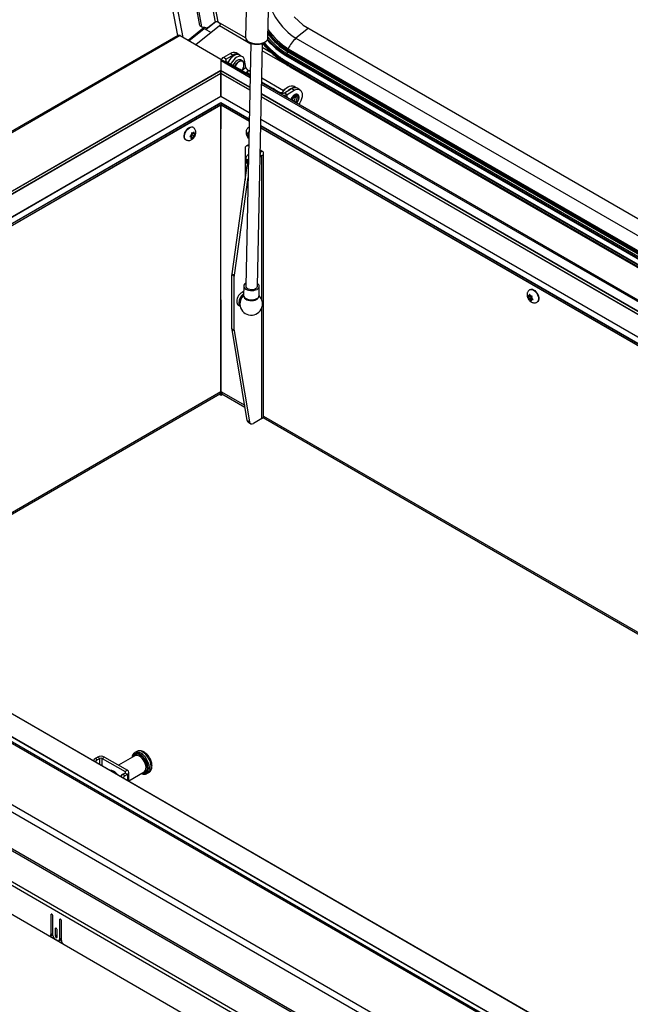
# Model space of a CAD drawing. Units: inches. Extents: x 0.1 to 10.8, y 0.2 to 8.4.
# Drawn here: x 7.2 to 7.8, y 5.4 to 6.4 of the extents above; entities that cross this region are included whole.
import ezdxf

# ---------------------------------------------------------------- set-up
doc = ezdxf.new("R2010")
doc.units = ezdxf.units.IN
doc.header["$MEASUREMENT"] = 0

msp = doc.modelspace()

# ---------------------------------------------------------------- linework, layer by layer
at = {"color": 7, "linetype": 'Continuous', "lineweight": 25}
for p, q in [((7.23811328, 7.11909055), (7.38353141, 6.33914719)), ((7.45599564, 6.61611969), (7.45017056, 6.33752268)), ((7.47204993, 6.33706522), (7.477875, 6.61566222)), ((7.40550783, 6.34890847), (7.40217622, 6.36677741)), ((7.40736972, 6.34783362), (7.40403811, 6.36570256)), ((7.42100793, 6.35255196), (7.41172432, 6.34509157)), ((7.42041932, 6.352212), (7.41343349, 6.34661111)), ((7.42312501, 6.35249837), (7.42571098, 6.35100552)), ((7.50638931, 6.34934538), (7.49774486, 6.35736621)), ((7.41021229, 6.34726053), (7.3942041, 6.33442595)), ((7.39469961, 6.3341399), (7.40976794, 6.34622096)), ((7.4246312, 6.3485336), (7.40166387, 6.33011952)), ((7.40550783, 6.34890847), (7.40736972, 6.34783362)), ((7.40736972, 6.34783362), (7.41343349, 6.34661111)), ((7.40976794, 6.34622096), (7.41673221, 6.34220057)), ((7.41308341, 6.34668168), (7.41136141, 6.34530107)), ((7.50638931, 6.34934538), (8.410479, 5.82742551)), ((7.38383339, 6.33932151), (6.65079743, 5.91614886)), ((7.38611524, 6.33909555), (6.65307928, 5.9159229)), ((7.38611524, 6.33909555), (7.42604257, 6.316046)), ((7.4552888, 6.33178871), (7.45032423, 6.09434712)), ((7.44368647, 6.32067556), (7.44089362, 6.32228783)), ((7.46173192, 6.0941086), (7.46669648, 6.33154984)), ((7.49064045, 6.32467461), (8.4097815, 5.79406578)), ((7.42604257, 6.316046), (7.42604257, 6.30490195)), ((7.42621415, 6.31436928), (7.42604257, 6.31446834)), ((7.42621415, 6.30489783), (7.42621415, 6.31436989)), ((7.42657095, 6.31502685), (7.42657095, 6.31455302)), ((7.45461407, 6.29951821), (7.42849601, 6.31459585)), ((7.4354084, 6.32174466), (7.42855042, 6.31778563)), ((7.43134326, 6.31617336), (7.42855042, 6.31778563)), ((7.43820125, 6.32013239), (7.43134326, 6.31617336)), ((7.43134326, 6.31388034), (7.45463325, 6.30043532)), ((7.4354084, 6.32174466), (7.43820125, 6.32013239)), ((7.44716528, 6.31847835), (7.44437243, 6.32009063)), ((7.45060399, 6.30806384), (7.44929543, 6.31508227)), ((7.4893677, 6.31970859), (8.40966373, 5.788433)), ((7.48940254, 6.31450304), (8.40961605, 5.78327509)), ((7.42612061, 6.304947), (6.75559514, 5.91786089)), ((7.42621415, 6.31221958), (7.42604257, 6.31231864)), ((7.42621415, 6.31221361), (7.42604257, 6.31231267)), ((7.42621415, 6.309001), (7.42604257, 6.30910006)), ((7.42621415, 6.306109), (7.42604257, 6.30620805)), ((7.42612479, 6.30494941), (7.42612061, 6.30495183)), ((7.42612061, 6.30495183), (7.42612061, 6.30481609)), ((7.42612061, 6.30481609), (7.42612061, 6.30226045)), ((7.42613254, 6.30495389), (7.42612479, 6.30494941)), ((7.42613254, 6.30481815), (7.42613254, 6.30495389)), ((7.4543865, 6.28863428), (7.42613254, 6.30494494)), ((7.42613254, 6.30226251), (7.42613254, 6.30481815)), ((7.44344354, 6.30712428), (7.4455371, 6.3059157)), ((7.45470532, 6.30388247), (7.45296896, 6.30488485)), ((7.49106544, 6.3106028), (8.41467151, 5.77741637)), ((7.49361815, 6.30870384), (8.41466272, 5.77699612)), ((7.42612061, 6.30220584), (7.42612061, 6.30226045)), ((7.42612061, 6.30220584), (7.42612061, 6.27996737)), ((7.42613254, 6.30226251), (7.42613254, 6.3022079)), ((7.42613254, 6.27996943), (7.42613254, 6.3022079)), ((7.45349268, 6.30176397), (7.45315453, 6.3020156)), ((7.46590981, 6.2939255), (7.48426249, 6.28333072)), ((7.4871816, 6.28513432), (7.46598188, 6.29737265)), ((8.41400778, 5.74567201), (7.46589063, 6.29300839)), ((7.47706111, 6.28771727), (7.47915467, 6.28650869)), ((7.48823454, 6.28333072), (7.49509252, 6.28728975)), ((7.49102738, 6.28171845), (7.49788536, 6.28567748)), ((7.49788536, 6.28567748), (7.49509252, 6.28728975)), ((7.49955199, 6.28823615), (7.49717788, 6.28960669)), ((7.50337058, 6.28622065), (7.50057774, 6.28783292)), ((7.42612061, 6.27954154), (7.42612061, 6.27996737)), ((7.42613254, 6.27996943), (7.42613254, 6.2795436)), ((8.41378021, 5.73478808), (7.46566307, 6.28212445)), ((7.48823454, 6.28333072), (7.49102738, 6.28171845)), ((7.49904905, 6.27903286), (7.49893527, 6.27984322)), ((6.80848553, 5.91494861), (7.42612479, 6.27150417)), ((7.42612061, 6.27317887), (7.42612061, 6.27365663)), ((7.42612061, 6.27150658), (7.42612061, 6.27170451)), ((7.42612479, 6.27150417), (7.45369555, 6.25558791)), ((7.42612836, 6.27150211), (7.42612836, 6.24811303)), ((7.42612836, 5.99120607), (7.42612836, 6.27150211)), ((7.42613254, 6.27365869), (7.42613254, 6.27318093)), ((7.42613254, 6.27170657), (7.42613254, 6.27150864)), ((7.39889175, 6.24949383), (7.3986073, 6.24965804)), ((7.39992265, 6.24393828), (7.39995081, 6.24512619)), ((7.45291442, 6.24518121), (7.45269965, 6.24413336)), ((7.45345795, 6.24422433), (7.45291442, 6.24518121)), ((7.45357061, 6.24961254), (7.45336497, 6.24949383)), ((7.46497211, 6.24907809), (8.41308926, 5.70174171)), ((7.39158622, 6.23749585), (7.39187067, 6.23733164)), ((7.39564878, 6.2405902), (7.39647904, 6.24030739)), ((7.39587685, 6.24078677), (7.39697279, 6.2401541)), ((7.39613411, 6.2409665), (7.39736421, 6.24058461)), ((7.39613411, 6.2409665), (7.39820288, 6.23977222)), ((7.39697279, 6.2401541), (7.39647904, 6.24030739)), ((7.3971767, 6.24204799), (7.3966011, 6.24144109)), ((7.39689094, 6.23939392), (7.39667497, 6.23831443)), ((7.39697279, 6.2401541), (7.39689094, 6.23939392)), ((7.3971767, 6.24204799), (7.39725854, 6.24280817)), ((7.3972867, 6.24399608), (7.39725854, 6.24280817)), ((7.39811696, 6.24371327), (7.3972867, 6.24399608)), ((7.39736421, 6.24058461), (7.39756812, 6.2424785)), ((7.39736421, 6.24058461), (7.39933908, 6.23944455)), ((7.39756812, 6.2424785), (7.39859767, 6.24356403)), ((7.39756812, 6.2424785), (7.39963689, 6.24128422)), ((7.39820288, 6.23977222), (7.39762729, 6.23916532)), ((7.39861071, 6.24355998), (7.39811696, 6.24371327)), ((7.39820288, 6.23977222), (7.39869663, 6.23961894)), ((7.39861071, 6.24355998), (7.3991863, 6.24416688)), ((7.39869663, 6.23961894), (7.39933908, 6.23944455)), ((7.39881187, 6.24377209), (7.3998408, 6.2431781)), ((7.39933908, 6.23944455), (7.39955505, 6.24052404)), ((7.39963689, 6.24128422), (7.39955505, 6.24052404)), ((7.39963689, 6.24128422), (7.40021249, 6.24189112)), ((7.3998408, 6.2431781), (7.39992265, 6.24393828)), ((7.3998408, 6.2431781), (7.40033455, 6.24302482)), ((7.400977, 6.24285043), (7.40033455, 6.24302482)), ((7.45127927, 6.24366238), (7.45192245, 6.24253008)), ((7.45241669, 6.24180718), (7.45192245, 6.24253008)), ((7.4526186, 6.24346709), (7.45204332, 6.24352372)), ((7.45233564, 6.24114091), (7.45230868, 6.24020148)), ((7.45338685, 6.2408239), (7.45230868, 6.24020148)), ((7.45241669, 6.24180718), (7.45233564, 6.24114091)), ((7.45341952, 6.2423861), (7.45241669, 6.24180718)), ((7.4526186, 6.24346709), (7.45269965, 6.24413336)), ((7.45345218, 6.24394831), (7.4526186, 6.24346709)), ((7.45337033, 6.24003353), (7.45307273, 6.24006282)), ((7.44984168, 6.22875236), (7.44984168, 6.19790429)), ((7.45315023, 6.23251794), (7.45097802, 6.23126394)), ((7.45315023, 6.23251794), (7.45321392, 6.23255303)), ((7.46620567, 6.22629288), (7.4645161, 6.22726825)), ((7.45140958, 6.21822018), (7.45178007, 6.21696903)), ((7.45209147, 6.21616645), (7.45178007, 6.21696903)), ((7.45288083, 6.21662214), (7.45209147, 6.21616645)), ((7.45286726, 6.21727026), (7.45224447, 6.21762979)), ((7.45286726, 6.21727026), (7.45289521, 6.21731003)), ((7.45289471, 6.21728611), (7.45286726, 6.21727026)), ((7.46437927, 6.22072415), (7.46620567, 6.22177851)), ((7.46782524, 5.96722429), (7.46782524, 6.22403569)), ((7.43697077, 6.10618269), (7.45186245, 6.21230487)), ((7.45286695, 6.21595817), (7.45140958, 6.21511685)), ((7.45178007, 6.21572339), (7.45140958, 6.21511685)), ((7.45209147, 6.21616645), (7.45178007, 6.21572339)), ((7.4524728, 6.21439464), (7.45224447, 6.21452646)), ((7.45254192, 6.20041322), (7.43914298, 6.1049287)), ((7.43908405, 6.10411687), (7.43691184, 6.10537086)), ((7.43691184, 6.05256878), (7.43691184, 6.10537086)), ((7.43697077, 6.10618269), (7.43914298, 6.1049287)), ((7.43908405, 6.05131479), (7.43908405, 6.10411687)), ((7.44842295, 6.09438687), (7.44823438, 6.08536809)), ((7.46344463, 6.08505007), (7.4636332, 6.09406884)), ((7.7261306, 6.08499408), (7.72677378, 6.08386178)), ((7.72726802, 6.08313888), (7.72677378, 6.08386178)), ((7.72746994, 6.08479879), (7.72689465, 6.08485542)), ((7.72913488, 6.08267325), (7.72716001, 6.08153318)), ((7.72718698, 6.08247261), (7.72716001, 6.08153318)), ((7.72726802, 6.08313888), (7.72718698, 6.08247261)), ((7.7293368, 6.08433316), (7.72726802, 6.08313888)), ((7.72746994, 6.08479879), (7.72755098, 6.08546506)), ((7.72842842, 6.08535211), (7.72746994, 6.08479879)), ((7.72776575, 6.08651291), (7.72755098, 6.08546506)), ((7.72840894, 6.08538061), (7.72776575, 6.08651291)), ((7.72850076, 6.09098974), (7.7282163, 6.09082553)), ((7.72890317, 6.08465771), (7.72840894, 6.08538061)), ((7.73041631, 6.08244453), (7.72849935, 6.08133789)), ((7.72890317, 6.08465771), (7.72947846, 6.08460109)), ((7.72913018, 6.08463537), (7.7293368, 6.08433316)), ((7.7293368, 6.08433316), (7.72913488, 6.08267325)), ((7.72913488, 6.08267325), (7.73034112, 6.08255452)), ((7.73092449, 6.08176943), (7.72993259, 6.08119681)), ((7.7301345, 6.08285672), (7.73021554, 6.08352299)), ((7.7301345, 6.08285672), (7.73062874, 6.08213383)), ((7.73021554, 6.08352299), (7.73043032, 6.08457084)), ((7.73145973, 6.08110995), (7.73062874, 6.08213383)), ((7.42612836, 6.080887), (7.42612836, 5.99120607)), ((7.44309876, 6.07571027), (7.44480897, 6.07472298)), ((7.72849935, 6.08133789), (7.72792406, 6.08139452)), ((7.72849935, 6.08133789), (7.72899359, 6.080615)), ((7.72899359, 6.080615), (7.72982458, 6.07959112)), ((7.72982458, 6.07959112), (7.72985154, 6.08053055)), ((7.72993259, 6.08119681), (7.72985154, 6.08053055)), ((7.72993259, 6.08119681), (7.73050787, 6.08114019)), ((7.73523738, 6.07866334), (7.73552184, 6.07882756)), ((7.43691184, 6.05256878), (7.43908405, 6.05131479)), ((7.43914298, 6.050571), (7.43697077, 6.05182499)), ((7.45186245, 5.96289637), (7.43697077, 6.05182499)), ((7.43914298, 6.050571), (7.45403466, 5.96164238)), ((7.05259605, 5.77402661), (7.42518292, 5.98911643)), ((7.42621111, 5.98752709), (7.42432046, 5.98861854)), ((7.42586252, 5.98987837), (7.42621111, 5.98967714)), ((7.42621111, 5.98967714), (7.42643142, 5.98980432)), ((7.42621111, 5.98752709), (7.42621111, 5.98967714)), ((7.42801901, 5.98857077), (7.42621111, 5.98752709)), ((7.4270738, 5.98911643), (7.44965463, 5.97608079)), ((7.45186245, 5.96289637), (7.45403466, 5.96164238)), ((7.45293986, 5.96112859), (7.45511207, 5.9598746)), ((7.46620567, 5.96496711), (7.45785468, 5.96014618)), ((7.46731538, 5.96588546), (8.40904834, 5.42223459)), ((6.80152629, 5.91896609), (8.79152244, 4.77016577)), ((8.78820579, 4.67578453), (6.64985199, 5.9102299)), ((6.65307928, 5.91581972), (8.79143307, 4.68137435)), ((6.75551733, 5.91679339), (8.79151469, 4.74143713)), ((6.64800393, 5.87401254), (8.78925401, 4.63789518)), ((8.78965393, 4.63924094), (6.64840385, 5.8753583)), ((8.78903991, 4.60349368), (6.61965451, 5.85585321)), ((8.78998516, 4.60667457), (6.62059976, 5.85903411)), ((6.61903388, 5.82819727), (8.78966054, 4.57512117)), ((7.3437528, 5.63949599), (7.34187539, 5.63841218)), ((7.30334957, 5.62958078), (7.30321113, 5.6293496)), ((7.3035103, 5.63285652), (7.30547006, 5.63398787)), ((7.3035103, 5.63285652), (7.30505419, 5.63123981)), ((7.30505419, 5.63123981), (7.30764228, 5.63273388)), ((7.30764228, 5.63273388), (7.30547006, 5.63398787)), ((7.31012481, 5.63273388), (7.31229702, 5.63398787)), ((7.31012481, 5.63273388), (7.33246172, 5.61983905)), ((7.31229702, 5.63398787), (7.33463393, 5.62109304)), ((7.34198296, 5.63523965), (7.32605579, 5.62604509)), ((7.34201634, 5.63848977), (7.34187539, 5.63841218)), ((7.33463393, 5.62109304), (7.33246172, 5.61983905)), ((7.35102992, 5.61956817), (7.35116946, 5.61965386)), ((7.3280427, 5.61501464), (7.32816902, 5.61525025)), ((7.33246172, 5.61840592), (7.32987606, 5.61691325)), ((7.32987606, 5.61691325), (7.33267464, 5.61602085)), ((7.33463393, 5.61715192), (7.33246172, 5.61840592)), ((7.33463393, 5.61715192), (7.33267464, 5.61602085)), ((7.33604784, 5.6109192), (7.35102992, 5.61956817)), ((7.33604784, 5.61039337), (7.33604784, 5.61912248)), ((7.35372346, 5.61788849), (7.35560087, 5.6189723)), ((7.35560087, 5.6189723), (7.3557226, 5.61904552)), ((7.25992125, 5.47986469), (7.25992125, 5.4606337)), ((7.26178315, 5.45979774), (7.26178315, 5.47878984)), ((7.26416224, 5.46612866), (7.26416224, 5.45932018)), ((7.26840322, 5.47496815), (7.26840322, 5.45597605)), ((7.27026512, 5.45466231), (7.27026512, 5.4738933)), ((7.25871021, 5.45915888), (7.27147616, 5.45178925)), ((7.2593152, 5.45929419), (7.2611771, 5.46036904)), ((7.26178315, 5.46170855), (7.25992125, 5.4606337)), ((7.26075741, 5.46012675), (7.26179573, 5.45952734)), ((7.26633445, 5.45478139), (7.26385192, 5.45621452)), ((7.26602413, 5.46039503), (7.26416224, 5.45932018)), ((7.26602413, 5.45824533), (7.26602413, 5.46505381)), ((7.27026512, 5.4570509), (7.26840322, 5.45597605)), ((7.26779717, 5.45463654), (7.26965907, 5.45571139)), ((7.26903247, 5.45534966), (7.27026522, 5.45463801))]:
    msp.add_line(p, q, dxfattribs=at)
at = {"color": 8, "linetype": 'Continuous', "lineweight": 25}
for p, q in [((7.38917478, 6.33732932), (7.24368135, 7.11767653)), ((7.281804, 7.0956688), (7.42041932, 6.352212)), ((7.28489587, 7.09388389), (7.42312501, 6.35249837)), ((7.45025795, 6.33683485), (7.42571098, 6.35100552)), ((7.4552691, 6.33084671), (7.4246312, 6.3485336)), ((7.51169822, 6.34628061), (7.49953179, 6.33652616)), ((7.49953179, 6.33652616), (8.41013238, 5.81084763)), ((7.49330998, 6.30888618), (7.46654567, 6.32433689)), ((7.47587354, 6.32204729), (7.46660961, 6.32739524)), ((7.4910217, 6.32548767), (8.40980284, 5.7950866)), ((7.49105517, 6.32373228), (8.40976698, 5.79337125)), ((7.49201464, 6.32635326), (8.40983257, 5.79650825)), ((7.45458219, 6.29799337), (7.42621415, 6.31436989)), ((7.43134326, 6.31388034), (7.43053935, 6.31341625)), ((7.43134326, 6.31388034), (7.43134326, 6.31617336)), ((7.48938488, 6.31451494), (7.48940254, 6.31450304)), ((7.48965303, 6.32050474), (8.40968358, 5.78938241)), ((7.49051842, 6.321638), (8.40971731, 5.79099578)), ((7.491394, 6.31251348), (8.40976501, 5.78234918)), ((7.42612061, 6.30481126), (6.75607319, 5.91800112)), ((7.42612479, 6.30481368), (7.42612061, 6.30481609)), ((7.42613254, 6.30481815), (7.42612479, 6.30481368)), ((7.4543837, 6.28850016), (7.42613254, 6.3048092)), ((7.45060399, 6.30806384), (7.44675893, 6.30498107)), ((7.45043912, 6.30285654), (7.45296896, 6.30488485)), ((7.49112214, 6.31121564), (8.41123341, 5.78004671)), ((6.76212079, 5.91893669), (7.42613254, 6.30226251)), ((7.42613254, 6.3022079), (6.76223606, 5.91894862)), ((7.42612061, 6.30226045), (7.4543309, 6.285975)), ((7.45432977, 6.28592104), (7.42612061, 6.30220584)), ((8.4139759, 5.74414717), (7.46585875, 6.29148355)), ((6.80102664, 5.91910348), (7.42612479, 6.27996496)), ((7.42612479, 6.27953913), (6.80152629, 5.91896609)), ((7.42612479, 6.27996496), (7.45387034, 6.26394779)), ((7.45386154, 6.26352704), (7.42612479, 6.27953913)), ((8.41372348, 5.73207484), (7.46560634, 6.27941122)), ((7.46560746, 6.27946518), (8.41372461, 5.7321288)), ((8.41377741, 5.73465396), (7.46566026, 6.28199034)), ((7.48426249, 6.28333072), (7.48345857, 6.28286663)), ((7.49102738, 6.27849725), (7.49102738, 6.28171845)), ((6.80662333, 5.91602364), (7.42612479, 6.27365422)), ((7.42612479, 6.27317645), (6.80703713, 5.91578475)), ((6.8083141, 5.91504758), (7.42612479, 6.2717021)), ((7.42612479, 6.27365422), (7.45373997, 6.25771232)), ((7.4537301, 6.25724025), (7.42612479, 6.27317645)), ((7.42612479, 6.2717021), (7.45369964, 6.25578348)), ((8.41325525, 5.70968085), (7.46513811, 6.25701722)), ((7.46514691, 6.25743797), (8.41326405, 5.71010159)), ((7.4649762, 6.24927366), (8.41309335, 5.70193728)), ((8.41312381, 5.70339405), (7.46500666, 6.25073043)), ((7.46501653, 6.2512025), (8.41313368, 5.70386612)), ((7.46447481, 6.22529367), (7.46620567, 6.22629288)), ((7.46442284, 6.22280772), (7.46620567, 6.22177851)), ((7.46620567, 6.08064761), (7.46620567, 6.22177851)), ((7.45277949, 6.21177547), (7.45186245, 6.21230487)), ((7.46620567, 5.96496711), (7.46620567, 6.07354858)), ((7.05125889, 5.77479853), (7.42612836, 5.99120607)), ((7.42612836, 5.99120607), (7.44936844, 5.97778986)), ((7.46782314, 5.96713619), (8.40876215, 5.42394366)), ((6.7560737, 5.91799247), (8.79151469, 4.7429574)), ((8.79152662, 4.74737742), (6.76212141, 5.9189281)), ((6.76223851, 5.91894108), (8.79152662, 4.74745799)), ((8.79152244, 4.77001471), (6.80102664, 5.91910348)), ((7.30334957, 5.62926968), (7.30334957, 5.62958078)), ((7.30764228, 5.62679155), (7.30764228, 5.63273388)), ((7.31012481, 5.62535842), (7.31012481, 5.63273388)), ((7.33246172, 5.61983905), (7.33246172, 5.61840592)), ((7.33463393, 5.61715192), (7.33463393, 5.6112096)), ((7.26085235, 5.4804022), (7.25992125, 5.47986469)), ((7.26933432, 5.47550566), (7.26840322, 5.47496815)), ((7.26509333, 5.46666618), (7.26416224, 5.46612866))]:
    msp.add_line(p, q, dxfattribs=at)
at = {"color": 7, "linetype": 'Continuous', "lineweight": 25, "flags": 128}
for points in [[(7.47335696, 6.37171032), (7.47402277, 6.36890634), (7.4749994, 6.3659582), (7.4762726, 6.36290891), (7.47782382, 6.35980292), (7.47963043, 6.35668554), (7.48166609, 6.35360221), (7.48390111, 6.3505979), (7.4863029, 6.34771642), (7.48883643, 6.34499979), (7.49146477, 6.34248762), (7.49414959, 6.34021655), (7.49685173, 6.33821969), (7.49953179, 6.33652616)], [(7.44437243, 6.32009063), (7.44322538, 6.32052025), (7.44188728, 6.32058239), (7.44043389, 6.32026049), (7.43892106, 6.31956691), (7.43740694, 6.31852832), (7.4359497, 6.31718462), (7.43460534, 6.31558744), (7.43342554, 6.31379818), (7.43295994, 6.31294705)], [(7.44929543, 6.31508227), (7.44886031, 6.31651385), (7.44814926, 6.31765578), (7.44718961, 6.31846418), (7.44601822, 6.31890798), (7.44468012, 6.31897012), (7.44322674, 6.31864821), (7.44171391, 6.31795464), (7.44019978, 6.31691604), (7.43874254, 6.31557234), (7.43739819, 6.31397517), (7.43621838, 6.31218591), (7.43575279, 6.31133478)], [(7.44673339, 6.31412745), (7.44660916, 6.3141635), (7.44554094, 6.31422498), (7.44436024, 6.31389344), (7.44314123, 6.31318972), (7.44196053, 6.31215805), (7.44089231, 6.31086323), (7.44000369, 6.30938664), (7.43981248, 6.30899117)], [(7.44357378, 6.31545893), (7.44315458, 6.31535876), (7.44194827, 6.31483151)], [(7.44660432, 6.30507032), (7.44707972, 6.30579834), (7.44785674, 6.30733152), (7.44837576, 6.30890484), (7.44860418, 6.31041942), (7.44852764, 6.31178012), (7.44815095, 6.31290142), (7.44806072, 6.31305926)], [(7.48597731, 6.2828634), (7.48623098, 6.28331425), (7.48741079, 6.28510351), (7.48875514, 6.28670068), (7.49021238, 6.28804438), (7.49172651, 6.28908298), (7.49323933, 6.28977656), (7.49469272, 6.29009846), (7.49603082, 6.29003632), (7.49717788, 6.28960669)], [(7.49190059, 6.28544709), (7.49300523, 6.28643211), (7.49451935, 6.2874707), (7.49603218, 6.28816428), (7.49748557, 6.28848618), (7.49882367, 6.28842404), (7.49935886, 6.28827639)], [(7.49788536, 6.28567748), (7.49939886, 6.28637906), (7.50085418, 6.28670941), (7.50219542, 6.28665584), (7.50337103, 6.28622039), (7.50433582, 6.28541981), (7.50505273, 6.28428486), (7.5054942, 6.28285915), (7.50564327, 6.28119748), (7.5054942, 6.27936371), (7.50505273, 6.27742829), (7.50433582, 6.27546562), (7.50337103, 6.27355111), (7.50234535, 6.27196353)], [(7.48584865, 6.28305396), (7.48524165, 6.28317804), (7.48450204, 6.28320741)], [(7.39050793, 6.23873855), (7.39018755, 6.23988536), (7.39015248, 6.2412467), (7.39040475, 6.24274347), (7.39092971, 6.24428868), (7.39169684, 6.24579253), (7.39266156, 6.24716761), (7.3937678, 6.24833402), (7.39495128, 6.24922396), (7.39614321, 6.24978572), (7.39727433, 6.24998665), (7.39827889, 6.24981507), (7.3986073, 6.24965804)], [(7.39158622, 6.23749585), (7.39109499, 6.23787294), (7.39050793, 6.23873855)], [(7.45038344, 6.09717923), (7.45006138, 6.09696923), (7.44913453, 6.09613592), (7.44857932, 6.09519976), (7.44842567, 6.09421119), (7.44868187, 6.09322353), (7.44933411, 6.09229001), (7.45034721, 6.09146096), (7.45166658, 6.09078107), (7.45322107, 6.090287), (7.4549269, 6.09000539), (7.45669208, 6.0899514), (7.45842147, 6.09012797), (7.46002183, 6.09052556), (7.46140688, 6.09112274)], [(7.45032423, 6.09434712), (7.45040692, 6.09376181), (7.45087708, 6.09292126), (7.45172927, 6.09217762), (7.45290028, 6.09158603), (7.45430327, 6.09119037), (7.45583417, 6.09101999), (7.45737946, 6.09108752), (7.45882452, 6.09138796), (7.46006218, 6.09189902)], [(7.46140688, 6.09112274), (7.46250197, 6.09188731), (7.46324804, 6.09277807), (7.46360488, 6.09374699), (7.46355326, 6.09474183), (7.46309595, 6.09570896), (7.46225761, 6.09659624), (7.46184325, 6.09690552)], [(7.72850076, 6.09098974), (7.72860668, 6.0910473), (7.72957048, 6.09131053), (7.73067613, 6.09120169), (7.73185937, 6.09072713), (7.73305145, 6.08991442), (7.73418307, 6.08881079), (7.73518848, 6.08748038), (7.73600924, 6.08600052), (7.73659766, 6.08445719), (7.73691953, 6.08294011), (7.73695616, 6.08153743), (7.73670541, 6.08033067), (7.73618185, 6.07938997), (7.73552184, 6.07882756)], [(7.44823438, 6.08536809), (7.4482371, 6.08519242), (7.4484933, 6.08420475), (7.44914554, 6.08327123), (7.45015864, 6.08244218), (7.45147801, 6.08176229), (7.4530325, 6.08126822), (7.45473832, 6.08098661), (7.45650351, 6.08093263), (7.4582329, 6.08110919), (7.45983326, 6.08150678), (7.46121831, 6.08210396)], [(7.31752046, 5.621089), (7.31796025, 5.62116959), (7.31922901, 5.62111498), (7.32059428, 5.62067385), (7.32199224, 5.61986683), (7.32335752, 5.61873164), (7.32462628, 5.61732137), (7.32506607, 5.61673301)], [(7.26178315, 5.47878984), (7.26171228, 5.47924214), (7.26151048, 5.47970741), (7.26120846, 5.4801148), (7.2608522, 5.48040229), (7.26049594, 5.48052612), (7.26019392, 5.48046744), (7.25999211, 5.48023518), (7.25992125, 5.47986469)], [(7.27026512, 5.4738933), (7.27019425, 5.47434561), (7.26999245, 5.47481087), (7.26969043, 5.47521826), (7.26933417, 5.47550575), (7.26897791, 5.47562958), (7.26867589, 5.4755709), (7.26847409, 5.47533864), (7.26840322, 5.47496815)], [(7.26602413, 5.46505381), (7.26595327, 5.46550612), (7.26575146, 5.46597138), (7.26544944, 5.46637877), (7.26509318, 5.46666626), (7.26473693, 5.4667901), (7.2644349, 5.46673141), (7.2642331, 5.46649915), (7.26416224, 5.46612866)], [(7.26416224, 5.45932018), (7.2642331, 5.45886787), (7.2644349, 5.45840261), (7.26473693, 5.45799522), (7.26509318, 5.45770773), (7.26544944, 5.45758389), (7.26575146, 5.45764258), (7.26595327, 5.45787484), (7.26602413, 5.45824533)]]:
    msp.add_lwpolyline(points, dxfattribs=at)
at = {"color": 8, "linetype": 'Continuous', "lineweight": 25, "flags": 128}
for points in [[(7.45337534, 6.33304698), (7.45503342, 6.33225719), (7.45692503, 6.33166097), (7.45897747, 6.33128121), (7.46111188, 6.33113253), (7.46324622, 6.33122062), (7.46529848, 6.33154211), (7.46718978, 6.33208463), (7.46884746, 6.33282735), (7.47020779, 6.33374172), (7.47121852, 6.3347926), (7.47184078, 6.3359396), (7.47204993, 6.33706522)], [(7.43958453, 6.30912276), (7.44030735, 6.31045568), (7.44130741, 6.31183013), (7.44244361, 6.31298364), (7.44364992, 6.31384917), (7.44485623, 6.31437641), (7.44599244, 6.31453474), (7.4469925, 6.31431493), (7.44779831, 6.31372978), (7.44836302, 6.31281328), (7.44840318, 6.31270978)], [(7.44806072, 6.31305926), (7.44749777, 6.31371288), (7.44673339, 6.31412745)], [(7.50244184, 6.27853126), (7.50229915, 6.27964771), (7.50188166, 6.28051661), (7.50122033, 6.28107352), (7.50036421, 6.28127713), (7.4993768, 6.28111235), (7.49833133, 6.28059139), (7.49730533, 6.27975289), (7.4963749, 6.27865904), (7.49560905, 6.27739097), (7.49509771, 6.2761475)], [(7.49558811, 6.2758644), (7.49599973, 6.27698879), (7.49670913, 6.27821751), (7.49760303, 6.2792595), (7.49859392, 6.28001276), (7.49958481, 6.28040356), (7.50047871, 6.28039365), (7.50118811, 6.27998399), (7.50164358, 6.27921468), (7.50180052, 6.27816103), (7.50164358, 6.27692618), (7.50118811, 6.27563101), (7.50047871, 6.27440229), (7.49971127, 6.27348415)], [(7.49859504, 6.27412854), (7.49926627, 6.2748285), (7.49995425, 6.27589229), (7.5004033, 6.27704967), (7.50055925, 6.27816103), (7.5004033, 6.27909234), (7.49995425, 6.27973125), (7.49978415, 6.27984536)], [(7.39079239, 6.23857434), (7.39047201, 6.23972114), (7.39043694, 6.24108249), (7.39068921, 6.24257926), (7.39121417, 6.24412447), (7.39198129, 6.24562832), (7.39294601, 6.2470034), (7.39405226, 6.24816981), (7.39523573, 6.24905975), (7.39642767, 6.24962151), (7.39755878, 6.24982244), (7.39856335, 6.24965086), (7.39890414, 6.24948662)], [(7.45336081, 6.24949142), (7.45347089, 6.24955139), (7.45357033, 6.24959926)], [(7.39186757, 6.23733344), (7.39137945, 6.23770873), (7.39079239, 6.23857434)], [(7.45241147, 6.21425158), (7.45234253, 6.21436001), (7.45224447, 6.21452646)], [(7.72821214, 6.09082312), (7.72832223, 6.09088309), (7.72928602, 6.09114631), (7.73039167, 6.09103748), (7.73157492, 6.09056292), (7.73276699, 6.08975021), (7.73389862, 6.08864658), (7.73490403, 6.08731617), (7.73572479, 6.0858363), (7.7363132, 6.08429298), (7.73663508, 6.0827759), (7.7366717, 6.08137321), (7.73642095, 6.08016646), (7.73589739, 6.07922575), (7.73522703, 6.0786574)], [(7.4487252, 6.08379609), (7.44879809, 6.08351656), (7.44931015, 6.0825843), (7.45020036, 6.08174254), (7.45141701, 6.08104018), (7.45288938, 6.08051806), (7.4545319, 6.08020651), (7.45624911, 6.08012363), (7.45794123, 6.08027425), (7.4595099, 6.08064962), (7.46086396, 6.08122791)], [(7.3557226, 5.61904552), (7.35636305, 5.61954365), (7.35717699, 5.62059178), (7.35773552, 5.62193421), (7.35801963, 5.62352524), (7.35801963, 5.62531067), (7.35773552, 5.62722971), (7.35717699, 5.62921701), (7.35636305, 5.6312049), (7.35532142, 5.63312567), (7.35408756, 5.63491392), (7.35270351, 5.63650876), (7.35121639, 5.63785586), (7.34967684, 5.63890936)], [(7.34715293, 5.6367058), (7.34564449, 5.63740505), (7.34419401, 5.6377343), (7.34285724, 5.6376809), (7.34168555, 5.6372469), (7.34072397, 5.63644899), (7.34000946, 5.63531782), (7.33956946, 5.63389687), (7.33955885, 5.63384025)], [(7.34715293, 5.63591148), (7.34573495, 5.63656355), (7.34437502, 5.63685591), (7.34312882, 5.63677657), (7.34204737, 5.63632881), (7.34117493, 5.63553093), (7.34054724, 5.63441561), (7.34054481, 5.63440943)], [(7.35116946, 5.61965386), (7.35180173, 5.62020107), (7.35244974, 5.62123841), (7.35281984, 5.62256405), (7.35289474, 5.62411599), (7.35267093, 5.62582168), (7.35215887, 5.62760135), (7.35138251, 5.62937178), (7.35037815, 5.6310502), (7.34919276, 5.63255813), (7.34788175, 5.63382505), (7.34650644, 5.63479172)], [(7.34860581, 5.61816876), (7.34866138, 5.6181492), (7.35011186, 5.61781995), (7.35144862, 5.61787335), (7.35262031, 5.61830735), (7.35358189, 5.61910526), (7.35429641, 5.62023643), (7.3547364, 5.62165738), (7.35488497, 5.62331351), (7.3547364, 5.62514118), (7.35429641, 5.62707014), (7.35358189, 5.62902627), (7.35262031, 5.6309344), (7.35144862, 5.6327212), (7.35011186, 5.634318), (7.34866138, 5.63566343), (7.34715293, 5.6367058)], [(7.34959177, 5.61873795), (7.35057148, 5.61869139), (7.35174131, 5.6189563), (7.35272329, 5.61958234), (7.35347722, 5.62054387), (7.35397224, 5.62180153), (7.35418806, 5.62330383), (7.35411587, 5.62498927), (7.35375862, 5.62678885), (7.35313093, 5.62862888), (7.3522585, 5.63043404), (7.35117704, 5.63213043), (7.34993084, 5.6336486), (7.34857091, 5.63492638), (7.34715293, 5.63591148)], [(7.35376833, 5.61791479), (7.35448564, 5.61845985), (7.35529958, 5.61950797), (7.35585811, 5.62085041), (7.35614221, 5.62244143), (7.35614221, 5.62422686), (7.35585811, 5.62614591), (7.35529958, 5.62813321), (7.35448564, 5.63012109), (7.353444, 5.63204186), (7.35221015, 5.63383012), (7.3508261, 5.63542495), (7.34933897, 5.63677205), (7.34779942, 5.63782556)]]:
    msp.add_lwpolyline(points, dxfattribs=at)
at = {"color": 7, "linetype": 'Continuous', "lineweight": 25}
for centre, radius, start, end in [((7.42200126, 6.35019057), 0.00256686, 64.03697998, 128.04625403), ((7.42285581, 6.35078091), 0.00286399, 308.30899634, 4.49807077), ((7.52547055, 6.38189998), 0.06697039, 217.21945941, 238.73817847), ((7.52558897, 6.38223182), 0.06644392, 216.48642224, 238.65116325), ((7.38477833, 6.33722939), 0.00229562, 54.38242252, 114.30711905), ((7.53863684, 6.39093616), 0.09155329, 219.88579461, 238.93469668), ((7.52772765, 6.3828666), 0.07380936, 220.32661621, 238.84268727), ((7.52712426, 6.38246556), 0.07241019, 220.15307329, 238.83625942), ((7.51656941, 6.3160726), 0.02662008, 129.79395189, 157.28177004), ((7.43862213, 6.31725869), 0.00551833, 65.69288095, 125.61757748), ((7.51327697, 6.3169211), 0.02324221, 162.95922039, 168.29075443), ((7.49080372, 6.32674003), 0.00127119, 279.874065, 342.28668091), ((7.42755106, 6.31250372), 0.00229562, 65.69288095, 125.61757748), ((7.42970416, 6.31490301), 0.00310493, 111.81320082, 186.0973927), ((7.4317784, 6.31502685), 0.0012263, 110.7834208, 249.2165792), ((7.44771003, 6.30576394), 0.01074331, 122.43285654, 156.16642314), ((7.44128569, 6.31611244), 0.00506693, 49.91198978, 127.49846851), ((7.48895355, 6.32193594), 0.00159299, 296.04665647, 349.22031903), ((7.49016936, 6.31209261), 0.00129494, 317.37216204, 18.96580109), ((7.4557161, 6.30939775), 0.00528327, 194.62410439, 238.6698258), ((7.45137754, 6.30002016), 0.00264426, 18.72661467, 101.27876186), ((7.45234866, 6.30014446), 0.00198282, 14.67811045, 54.76267408), ((7.49597576, 6.2778533), 0.01141479, 129.42256, 153.85156234), ((7.49830624, 6.28280378), 0.00551833, 65.69288095, 125.61757748), ((7.48624851, 6.28716373), 0.00431697, 242.60967224, 297.39032776), ((7.48656972, 6.29000317), 0.00940783, 274.68723646, 298.28282076), ((7.49331829, 6.27932966), 0.00573844, 311.0236965, 357.03525451), ((7.39784192, 6.24037234), 0.00136442, 182.72838681, 225.81470558), ((7.4010183, 6.24015844), 0.00459966, 144.82536105, 163.80798537), ((7.39737932, 6.24123712), 0.00208659, 276.82531325, 309.14797166), ((7.39943427, 6.24209508), 0.00208659, 96.82531325, 129.14797166), ((7.39579529, 6.24317376), 0.00459966, 324.82536105, 343.80798537), ((7.39897167, 6.24295987), 0.00136442, 2.72838681, 45.81470558), ((7.45591309, 6.24296102), 0.00401384, 186.16345017, 206.9657873), ((7.45298019, 6.24317321), 0.0010003, 106.28786627, 159.48785392), ((7.45213269, 6.22917945), 0.00233049, 63.10675311, 190.55972923), ((7.465349, 6.22403569), 0.00241429, 290.7834208, 69.2165792), ((7.45426431, 6.21634621), 0.00256112, 165.92557684, 194.07442315), ((7.46379086, 6.22403444), 0.00094915, 312.64636296, 44.95803675), ((7.46028708, 6.21098557), 0.00852731, 150.70637597, 171.09971353), ((7.4427656, 6.105354), 0.00585378, 171.86154367, 179.83499243), ((7.44493781, 6.10410001), 0.00585378, 171.86154367, 179.83499243), ((7.45901156, 6.09442863), 0.00273911, 292.55445231, 353.29035661), ((7.45232338, 6.078913), 0.01077789, 111.87033122, 178.80300159), ((7.45515574, 6.0774249), 0.01155078, 126.64200553, 177.42484016), ((7.45668914, 6.0765106), 0.01212086, 134.21376266, 180.03972389), ((7.45566991, 6.0770981), 0.01111761, 183.07253161, 45.62868332), ((7.45381035, 6.07817456), 0.00898815, 128.33289963, 172.59717715), ((7.4598881, 6.08542342), 0.00357607, 291.83754307, 354.00726585), ((7.73076442, 6.08429272), 0.00401384, 186.16345017, 206.9657873), ((7.72783153, 6.08450491), 0.0010003, 106.28786627, 159.48785392), ((7.7271819, 6.08257362), 0.00306346, 41.43897846, 66.38812677), ((7.7266381, 6.08170288), 0.00401384, 6.16345017, 26.9657873), ((7.44517987, 6.07871663), 0.0036564, 173.38010886, 235.30771074), ((7.44763864, 6.07763977), 0.0040335, 175.67609056, 225.21636777), ((7.73022062, 6.08342199), 0.00306346, 221.43897846, 246.38812677), ((7.72957099, 6.0814907), 0.0010003, 286.28786627, 339.48785392), ((7.44142251, 6.05255192), 0.0045107, 179.78585089, 189.2741453), ((7.44359473, 6.05129793), 0.0045107, 179.78585089, 189.2741453), ((7.4239573, 5.99092965), 0.00218859, 304.05635086, 7.25582954), ((7.42836476, 5.99095921), 0.00224999, 173.70115247, 234.98666713), ((7.46505794, 5.96750025), 0.00278103, 294.37465829, 354.30520075), ((7.45422129, 5.9631218), 0.00236959, 185.45898154, 237.26307578), ((7.45633904, 5.96190116), 0.00231886, 186.40745309, 310.81461529), ((7.30888354, 5.62739988), 0.0074198, 62.60967224, 117.39032776), ((7.30888354, 5.63033824), 0.00269811, 62.60967224, 117.39032776), ((7.33218976, 5.61912248), 0.00076644, 290.7834208, 69.2165792), ((7.33388604, 5.61912248), 0.00210771, 290.7834208, 69.2165792), ((7.25868873, 5.46041114), 0.00125245, 270.98243724, 10.23549059), ((7.26033285, 5.46155786), 0.0014581, 305.38053815, 5.93164224), ((7.26627471, 5.46000213), 0.00449621, 182.60547849, 237.39452166), ((7.26887341, 5.45687371), 0.00140294, 304.05635069, 7.25582971), ((7.26714203, 5.45577147), 0.00127767, 230.79671476, 9.21403699), ((7.2748064, 5.45488477), 0.00454673, 182.80447321, 222.90802383)]:
    msp.add_arc(centre, radius, start, end, dxfattribs=at)
at = {"color": 8, "linetype": 'Continuous', "lineweight": 25}
for centre, radius, start, end in [((7.52814668, 6.38483435), 0.06874272, 215.54445283, 238.29050856), ((7.45547855, 6.33793818), 0.00532422, 184.47586738, 246.7323759), ((7.54108514, 6.39341318), 0.09619115, 219.90759194, 238.70706922), ((7.52782324, 6.38324649), 0.0720226, 219.26625355, 238.80450015), ((7.52702878, 6.3830182), 0.06934638, 217.65231393, 238.75138903), ((7.49107314, 6.32496763), 0.00052257, 95.64835817, 214.10592664), ((7.49015459, 6.32407468), 0.00096347, 339.18336318, 22.31789127), ((7.48977325, 6.32001245), 0.00050676, 103.72266834, 216.84264669), ((7.49816667, 6.31651927), 0.00786864, 201.15085189, 210.60280445), ((7.49138925, 6.31088189), 0.00042748, 128.67167094, 220.75761347), ((7.49387708, 6.30895299), 0.00035934, 146.31576725, 223.89792612), ((7.49400891, 6.27893958), 0.00844281, 317.18020172, 357.22790736), ((7.45589408, 6.242661), 0.00383544, 222.64197466, 228.74555953), ((7.4527749, 6.21674182), 0.00103433, 82.78621535, 120.85212829), ((7.45933351, 6.08462971), 0.00373022, 294.22277906, 342.3702197), ((7.34433558, 5.63317477), 0.00579897, 53.32173547, 113.57435027), ((7.3462309, 5.6343158), 0.00574241, 53.12399875, 115.56554282), ((7.34386488, 5.63118008), 0.00447457, 53.81822855, 114.87131302)]:
    msp.add_arc(centre, radius, start, end, dxfattribs=at)
at = {"color": 7, "linetype": 'Continuous', "lineweight": 25}
for centre, major_axis, ratio, start_param, end_param in [((7.3035103, 5.62987034), (0.00197815, 0.00316733), 0.576455431, 0.825420306, 1.752405028), ((7.30505419, 5.62825363), (0.00197815, 0.00316733), 0.576455431, 0.825420306, 1.51113095), ((7.32987606, 5.61392707), (0.00197724, 0.00316733), 0.57646645, 0.825181851, 1.512253594), ((7.33267464, 5.61303467), (0.00197724, 0.00316733), 0.57646645, 0.825181851, 1.752434563)]:
    msp.add_ellipse(centre, major_axis=major_axis, ratio=ratio, start_param=start_param, end_param=end_param, dxfattribs=at)
for points, knots in [([(7.45017878, 6.3374716), (7.45020394, 6.3370802), (7.45025546, 6.33627898), (7.45077607, 6.33512171), (7.45160074, 6.33403635), (7.45257357, 6.33318552), (7.45330839, 6.33273317), (7.45358494, 6.33256292)], [0, 0, 0, 0, 0.204228347, 0.418067516, 0.636710622, 0.863274618, 1, 1, 1, 1]), ([(7.45358494, 6.33256292), (7.45385072, 6.33241828), (7.45461722, 6.33200112), (7.45605823, 6.33144631), (7.4579179, 6.33097458), (7.45988334, 6.33071118), (7.46188649, 6.33065984), (7.46386478, 6.33082269), (7.4657555, 6.33119613), (7.46749985, 6.3317728), (7.46904165, 6.33254291), (7.47033057, 6.33349349), (7.47129491, 6.33460453), (7.47190277, 6.33577219), (7.47198365, 6.33657558), (7.4720199, 6.33693563)], [0, 0, 0, 0, 0.043020941, 0.124070943, 0.204911099, 0.285532486, 0.366050418, 0.446621196, 0.527363196, 0.60845367, 0.690057976, 0.772222687, 0.854338068, 0.934719774, 1, 1, 1, 1]), ([(7.46853147, 6.33233845), (7.46914582, 6.33163059), (7.47067035, 6.32987398), (7.47322066, 6.32722792), (7.47614026, 6.32440811), (7.47911717, 6.32178116), (7.48212407, 6.31935955), (7.48513912, 6.31716738), (7.48756807, 6.31558112), (7.48898034, 6.31475115), (7.48940254, 6.31450304)], [0, 0, 0, 0, 0.095001284, 0.23575047, 0.376515159, 0.517303795, 0.658125516, 0.798990311, 0.939909033, 1, 1, 1, 1]), ([(7.466763, 6.33157186), (7.46696584, 6.33132716), (7.46811312, 6.32994309), (7.47031765, 6.32754006), (7.47335726, 6.32439674), (7.4764779, 6.32143388), (7.47964604, 6.31865877), (7.48284438, 6.31609214), (7.48604994, 6.31375513), (7.48879533, 6.31194276), (7.49045697, 6.31096196), (7.49106544, 6.3106028)], [0, 0, 0, 0, 0.02754865, 0.155818996, 0.284096728, 0.412387585, 0.540697653, 0.669033503, 0.79740228, 0.925811699, 1, 1, 1, 1]), ([(7.44838885, 6.31268194), (7.448264, 6.31299145), (7.44799241, 6.31366471), (7.44723124, 6.31454252), (7.44620319, 6.31522508), (7.44501726, 6.31553564), (7.44411334, 6.31558095), (7.44363479, 6.31545229), (7.44353964, 6.31542671)], [0, 0, 0, 0, 0.162906391, 0.35436204, 0.562654002, 0.759388801, 0.952157094, 1, 1, 1, 1]), ([(7.4836306, 6.3155575), (7.48429919, 6.31502784), (7.48607965, 6.31361735), (7.48897819, 6.31158342), (7.49163955, 6.30986302), (7.49317742, 6.30896205), (7.49361815, 6.30870384)], [0, 0, 0, 0, 0.200207104, 0.533159457, 0.866209439, 1, 1, 1, 1]), ([(7.49510945, 6.27802077), (7.49489781, 6.27762809), (7.49462956, 6.27713036), (7.49449293, 6.27662082), (7.4944641, 6.27651328)], [0, 0, 0, 0, 0.788938875, 1, 1, 1, 1]), ([(7.50255493, 6.2788118), (7.50254818, 6.27898554), (7.50252571, 6.27956386), (7.50228086, 6.28042708), (7.50172042, 6.28125678), (7.50091985, 6.28176006), (7.49998732, 6.28190836), (7.49898314, 6.28172704), (7.49793969, 6.28122961), (7.49690017, 6.28043542), (7.49596206, 6.27938419), (7.49534981, 6.27854415), (7.49512893, 6.27806318), (7.49510945, 6.27802077)], [0, 0, 0, 0, 0.046335837, 0.154236643, 0.261451371, 0.364541159, 0.464677968, 0.565575096, 0.670047079, 0.776582976, 0.88324015, 0.989704042, 1, 1, 1, 1]), ([(7.49578049, 6.27575334), (7.49581367, 6.27592351), (7.49591169, 6.27642623), (7.49631593, 6.2773238), (7.4969372, 6.27830594), (7.49768606, 6.27911941), (7.49845674, 6.27967838), (7.4991416, 6.27993589), (7.49957457, 6.27994807), (7.4997213, 6.27985839), (7.49977924, 6.27982297)], [0, 0, 0, 0, 0.072330341, 0.213677904, 0.356173765, 0.498241404, 0.638034258, 0.77477574, 0.911063409, 1, 1, 1, 1]), ([(7.50026621, 6.27316379), (7.50054272, 6.27349786), (7.5011229, 6.27419879), (7.50181283, 6.27546051), (7.50231793, 6.27680401), (7.50253736, 6.27790074), (7.50255593, 6.27850683), (7.50256181, 6.27869846)], [0, 0, 0, 0, 0.207863278, 0.436132113, 0.664683043, 0.89398555, 1, 1, 1, 1]), ([(7.3918874, 6.23737849), (7.39209659, 6.23724696), (7.39268304, 6.23687823), (7.39379383, 6.23663437), (7.39508047, 6.23660928), (7.39632824, 6.23688312), (7.39752107, 6.23741776), (7.39865513, 6.23822076), (7.39969671, 6.23929286), (7.40058584, 6.24060986), (7.40125339, 6.24212228), (7.40160373, 6.24368168), (7.40161922, 6.24518104), (7.40133661, 6.24653478), (7.40076684, 6.24774166), (7.39996222, 6.24876918), (7.39925558, 6.24924235), (7.3989126, 6.24947202)], [0, 0, 0, 0, 0.036511745, 0.102357019, 0.165244656, 0.227562026, 0.291633345, 0.35964256, 0.432500194, 0.50850564, 0.58687568, 0.669293416, 0.741180833, 0.80896707, 0.874462143, 0.939067223, 1, 1, 1, 1]), ([(7.39995081, 6.24512619), (7.39976658, 6.24486633), (7.39953276, 6.24453653), (7.39924692, 6.24423156), (7.3991863, 6.24416688)], [0, 0, 0, 0, 0.787934807, 1, 1, 1, 1]), ([(7.45338408, 6.24945523), (7.45311451, 6.24930053), (7.45246168, 6.24892586), (7.45168301, 6.24802245), (7.45106067, 6.24690122), (7.45071169, 6.24567115), (7.45061599, 6.24435838), (7.45075044, 6.24324422), (7.45100207, 6.24225989), (7.4513697, 6.24123851), (7.45206024, 6.23999545), (7.45276863, 6.23901874), (7.4532616, 6.23861318), (7.45333929, 6.23854927)], [0, 0, 0, 0, 0.073987977, 0.179183927, 0.280203116, 0.380853228, 0.484886929, 0.595684016, 0.646926829, 0.724431438, 0.848468992, 0.976118958, 1, 1, 1, 1]), ([(7.3966011, 6.24144109), (7.39653956, 6.24137695), (7.39624932, 6.24107451), (7.39591344, 6.24080363), (7.39564878, 6.2405902)], [0, 0, 0, 0, 0.212065193, 1, 1, 1, 1]), ([(7.39667497, 6.23831443), (7.39693963, 6.23852787), (7.39727551, 6.23879875), (7.39756574, 6.23910119), (7.39762729, 6.23916532)], [0, 0, 0, 0, 0.787934807, 1, 1, 1, 1]), ([(7.40021249, 6.24189112), (7.40027311, 6.24195579), (7.40055895, 6.24226076), (7.40079277, 6.24259056), (7.400977, 6.24285043)], [0, 0, 0, 0, 0.212065193, 1, 1, 1, 1]), ([(7.45204332, 6.24352372), (7.45198273, 6.24353), (7.45169704, 6.2435596), (7.45146338, 6.24361709), (7.45127927, 6.24366238)], [0, 0, 0, 0, 0.212065193, 1, 1, 1, 1]), ([(7.45230868, 6.24020148), (7.45249279, 6.24015619), (7.45272645, 6.2400987), (7.45301214, 6.2400691), (7.45307273, 6.24006282)], [0, 0, 0, 0, 0.787934807, 1, 1, 1, 1]), ([(7.45317359, 6.22305409), (7.45301813, 6.22297843), (7.45245867, 6.22270618), (7.45171613, 6.22193259), (7.45100706, 6.22085299), (7.45055462, 6.21957116), (7.4504106, 6.21828929), (7.45051586, 6.21692627), (7.4508602, 6.21558401), (7.45141251, 6.21429417), (7.45193431, 6.21358393), (7.45214499, 6.21329717)], [0, 0, 0, 0, 0.046794953, 0.168399496, 0.283992976, 0.397912752, 0.536581904, 0.634180728, 0.767858573, 0.906271453, 1, 1, 1, 1]), ([(7.45224447, 6.21762979), (7.45217885, 6.21766821), (7.45186938, 6.21784939), (7.45161221, 6.21805677), (7.45140958, 6.21822018)], [0, 0, 0, 0, 0.212065193, 1, 1, 1, 1]), ([(7.45140958, 6.21511685), (7.45161221, 6.21495344), (7.45186938, 6.21474606), (7.45217885, 6.21456488), (7.45224447, 6.21452646)], [0, 0, 0, 0, 0.787934807, 1, 1, 1, 1]), ([(7.72823542, 6.09078694), (7.72796585, 6.09063223), (7.72731302, 6.09025756), (7.72653431, 6.08935415), (7.72591212, 6.08823294), (7.7255626, 6.08700278), (7.72546901, 6.08569037), (7.72559659, 6.08457504), (7.725777, 6.08391092), (7.72583405, 6.08370091)], [0, 0, 0, 0, 0.114368386, 0.276977116, 0.433129534, 0.588711445, 0.749523605, 0.920790405, 1, 1, 1, 1]), ([(7.72583405, 6.08370091), (7.72593957, 6.083387), (7.72621397, 6.08257072), (7.72690423, 6.08131388), (7.72790512, 6.08005935), (7.72907729, 6.07906284), (7.7303378, 6.07837154), (7.73165757, 6.07798705), (7.73298594, 6.07792798), (7.7342062, 6.07814072), (7.73489684, 6.07851054), (7.7352022, 6.07867405)], [0, 0, 0, 0, 0.080339349, 0.208913589, 0.341232365, 0.466032215, 0.585051965, 0.697533557, 0.806644141, 0.914508592, 1, 1, 1, 1]), ([(7.72689465, 6.08485542), (7.72683407, 6.0848617), (7.72654838, 6.0848913), (7.72631471, 6.08494879), (7.7261306, 6.08499408)], [0, 0, 0, 0, 0.212065193, 1, 1, 1, 1]), ([(7.72716001, 6.08153318), (7.72734413, 6.08148789), (7.72757779, 6.0814304), (7.72786348, 6.0814008), (7.72792406, 6.08139452)], [0, 0, 0, 0, 0.787934807, 1, 1, 1, 1]), ([(7.73043032, 6.08457084), (7.73016578, 6.08456971), (7.72983005, 6.08456827), (7.72953997, 6.08459534), (7.72947846, 6.08460109)], [0, 0, 0, 0, 0.787934807, 1, 1, 1, 1]), ([(7.73050787, 6.08114019), (7.73056939, 6.08113445), (7.73085946, 6.08110738), (7.73119519, 6.08110881), (7.73145973, 6.08110995)], [0, 0, 0, 0, 0.212065193, 1, 1, 1, 1]), ([(7.35084702, 5.63902524), (7.35055416, 5.63918393), (7.34971657, 5.6396378), (7.3483624, 5.64009899), (7.34682135, 5.64031127), (7.3453734, 5.64016056), (7.34433903, 5.63987659), (7.34386729, 5.63954085), (7.34380223, 5.63949455)], [0, 0, 0, 0, 0.125496757, 0.358928997, 0.562452047, 0.756875135, 0.966468355, 1, 1, 1, 1]), ([(7.35575148, 5.6191015), (7.35605604, 5.61930116), (7.35675256, 5.61975778), (7.35757739, 5.62080076), (7.35824159, 5.62210682), (7.35864589, 5.62361985), (7.35878759, 5.62531372), (7.35865085, 5.62715281), (7.35823735, 5.62907074), (7.35756522, 5.63099664), (7.35666092, 5.63286885), (7.35555248, 5.63463442), (7.35426919, 5.63624495), (7.35283989, 5.63765041), (7.35167257, 5.63853301), (7.35099423, 5.63893747), (7.35084702, 5.63902524)], [0, 0, 0, 0, 0.053519521, 0.122398031, 0.192270592, 0.26512517, 0.341530438, 0.420427659, 0.5000796, 0.579492957, 0.658627474, 0.737714265, 0.817040006, 0.896890509, 0.977623918, 1, 1, 1, 1]), ([(7.34205455, 5.63847435), (7.3419674, 5.63843988), (7.34147859, 5.63824654), (7.34076265, 5.63757512), (7.33997542, 5.63649739), (7.33943078, 5.63517774), (7.33928077, 5.63415041), (7.33920571, 5.63363638)], [0, 0, 0, 0, 0.051105285, 0.286630709, 0.521336422, 0.760496225, 1, 1, 1, 1]), ([(7.3482681, 5.61797381), (7.34834112, 5.61793459), (7.34892626, 5.6176203), (7.35002676, 5.61733868), (7.35150436, 5.61719916), (7.35278417, 5.61739911), (7.35346811, 5.61778539), (7.3537571, 5.61794861)], [0, 0, 0, 0, 0.03733478, 0.299204736, 0.559425905, 0.813842991, 1, 1, 1, 1])]:
    msp.add_open_spline(points, degree=3, knots=knots, dxfattribs=at)

doc.saveas('drawing.dxf')
